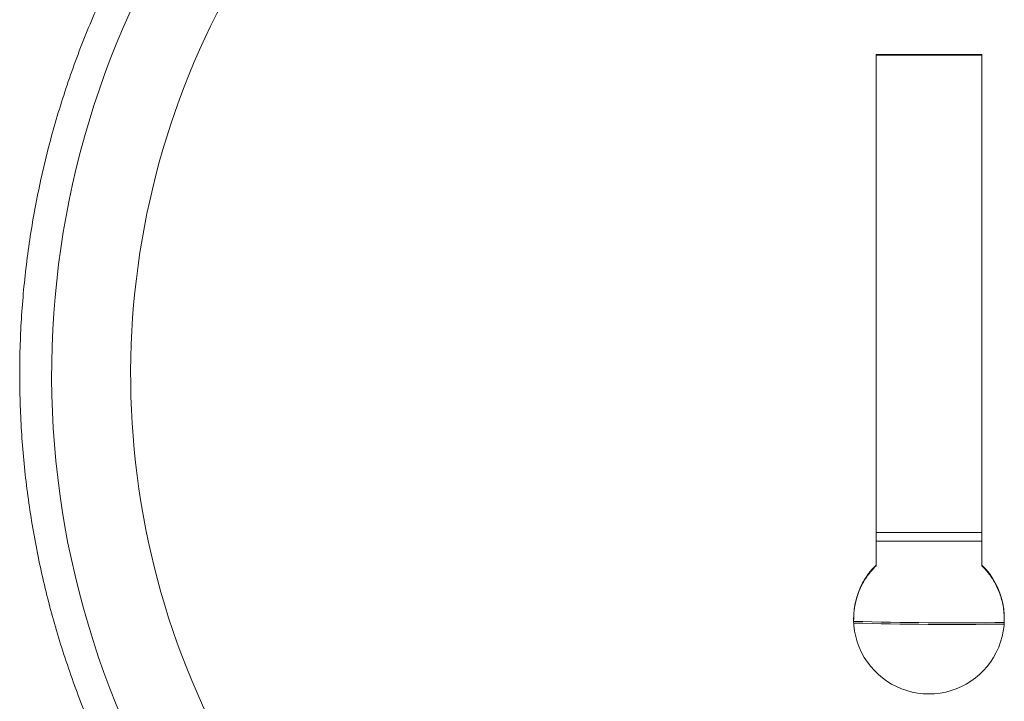
# Model space of a CAD drawing. Units: millimetres. Extents: x -1335 to 1463, y -1310 to 1339.
# Drawn here: x 333 to 412, y -1235 to -1180 of the extents above; entities that cross this region are included whole.
import ezdxf

# ---------------------------------------------------------------- set-up
doc = ezdxf.new("R2010")
doc.units = ezdxf.units.MM

msp = doc.modelspace()

# ---------------------------------------------------------------- linework, layer by layer
at = {"color": 7, "linetype": 'Continuous', "lineweight": 18}
for p, q in [((401.745, -1224.075), (401.745, -1183.076)), ((401.745, -1183.076), (410.245, -1183.076)), ((410.245, -1183.076), (410.245, -1224.075)), ((401.745, -1221.458), (410.245, -1221.458)), ((410.245, -1222.158), (401.745, -1222.158)), ((401.745, -1224.075), (401.745, -1224.136)), ((410.245, -1224.075), (410.245, -1224.136))]:
    msp.add_line(p, q, dxfattribs=at)
at = {"color": 7, "linetype": 'Continuous', "lineweight": 18, "flags": 128}
msp.add_lwpolyline([(410.245, -1183.134), (409.182, -1183.134), (408.12, -1183.134), (407.057, -1183.134), (405.995, -1183.134), (404.932, -1183.134), (403.87, -1183.134), (402.807, -1183.134), (401.745, -1183.134)], dxfattribs=at)
at = {"color": 7, "linetype": 'Continuous', "lineweight": 18}
for centre, radius, start, end in [((405.994, -1208.764), 70.433, 131.8273, 270.15319), ((405.994, -1208.755), 64.094, 147.28489, 269.51401), ((405.995, -1228.381), 6.05, 134.62673, 45.37327)]:
    msp.add_arc(centre, radius, start, end, dxfattribs=at)
for centre, major_axis, ratio, start_param, end_param in [((407.945, -1226.625), (23.913, 0), 0.087499, 4.371445, 4.884362), ((407.945, -1226.658), (25, 0), 0.087489, 4.387087, 4.876498)]:
    msp.add_ellipse(centre, major_axis=major_axis, ratio=ratio, start_param=start_param, end_param=end_param, dxfattribs=at)
for points, knots in [([(359.032, -1152.901), (358.846, -1153.055), (358.061, -1153.702), (356.727, -1154.899), (355.033, -1156.493), (353.393, -1158.144), (351.807, -1159.846), (350.275, -1161.597), (348.8, -1163.397), (347.383, -1165.242), (346.026, -1167.131), (344.729, -1169.063), (343.495, -1171.035), (342.324, -1173.046), (341.218, -1175.093), (340.177, -1177.174), (339.204, -1179.287), (338.298, -1181.43), (337.461, -1183.601), (336.694, -1185.797), (335.997, -1188.017), (335.371, -1190.258), (334.816, -1192.517), (334.334, -1194.793), (333.925, -1197.084), (333.589, -1199.386), (333.327, -1201.697), (333.138, -1204.016), (333.023, -1206.34), (332.983, -1208.666), (333.016, -1210.993), (333.124, -1213.317), (333.305, -1215.636), (333.561, -1217.949), (333.89, -1220.252), (334.292, -1222.543), (334.767, -1224.821), (335.314, -1227.082), (335.933, -1229.325), (336.624, -1231.547), (337.384, -1233.745), (338.215, -1235.919), (339.114, -1238.065), (340.081, -1240.181), (341.115, -1242.265), (342.215, -1244.315), (343.38, -1246.329), (344.608, -1248.305), (345.899, -1250.241), (347.25, -1252.135), (348.661, -1253.984), (350.131, -1255.788), (351.657, -1257.544), (353.239, -1259.251), (354.874, -1260.906), (356.56, -1262.508), (358.297, -1264.056), (360.083, -1265.548), (361.915, -1266.982), (363.792, -1268.356), (365.712, -1269.671), (367.672, -1270.923), (369.672, -1272.113), (371.708, -1273.238), (373.78, -1274.298), (375.884, -1275.291), (378.018, -1276.216), (380.181, -1277.074), (382.37, -1277.861), (384.584, -1278.579), (386.819, -1279.226), (389.073, -1279.801), (391.345, -1280.304), (393.631, -1280.734), (395.93, -1281.092), (398.239, -1281.376), (400.556, -1281.587), (402.879, -1281.72), (404.908, -1281.783), (406.162, -1281.77), (406.64, -1281.765)], [0, 0, 0, 0, 0.004044, 0.017043, 0.030043, 0.043042, 0.056041, 0.06904, 0.082039, 0.095038, 0.108037, 0.121037, 0.134036, 0.147035, 0.160034, 0.173033, 0.186032, 0.199031, 0.212031, 0.22503, 0.238029, 0.251028, 0.264027, 0.277026, 0.290025, 0.303025, 0.316024, 0.329023, 0.342022, 0.355021, 0.36802, 0.381019, 0.394019, 0.407018, 0.420017, 0.433016, 0.446015, 0.459014, 0.472013, 0.485013, 0.498012, 0.511011, 0.52401, 0.537009, 0.550008, 0.563007, 0.576007, 0.589006, 0.602005, 0.615004, 0.628003, 0.641002, 0.654002, 0.667001, 0.68, 0.692999, 0.705998, 0.718997, 0.731996, 0.744996, 0.757995, 0.770994, 0.783993, 0.796992, 0.809991, 0.82299, 0.83599, 0.848989, 0.861988, 0.874987, 0.887986, 0.900985, 0.913985, 0.926984, 0.939983, 0.952982, 0.965981, 0.97898, 0.991979, 1, 1, 1, 1]), ([(399.964, -1228.441), (399.964, -1228.209), (399.964, -1227.641), (400.162, -1226.743), (400.525, -1225.791), (401.048, -1224.897), (401.51, -1224.392), (401.745, -1224.136)], [0, 0, 0, 0, 0.1454563, 0.3556407, 0.5719222, 0.7828732, 1, 1, 1, 1]), ([(410.245, -1224.136), (410.472, -1224.383), (410.933, -1224.885), (411.452, -1225.766), (411.822, -1226.722), (412.024, -1227.624), (412.026, -1228.205), (412.027, -1228.442)], [0, 0, 0, 0, 0.209927, 0.425939, 0.635964, 0.852073, 1, 1, 1, 1])]:
    msp.add_open_spline(points, degree=3, knots=knots, dxfattribs=at)

doc.saveas('drawing.dxf')
